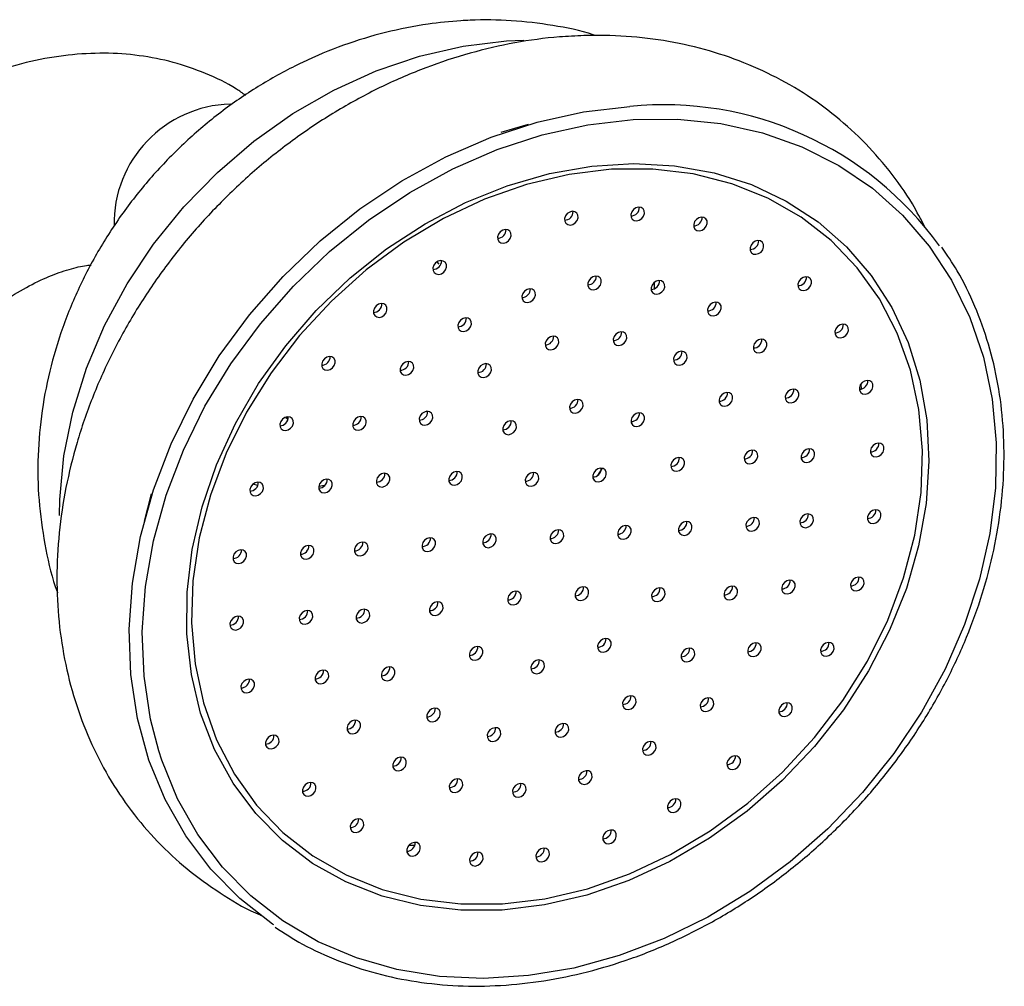
# Model space of a CAD drawing. Units: millimetres. Extents: x 5 to 995, y 5 to 995.
# Drawn here: x 203 to 216, y 301 to 314 of the extents above; entities that cross this region are included whole.
import ezdxf

# ---------------------------------------------------------------- set-up
doc = ezdxf.new("R2010")
doc.units = ezdxf.units.MM

msp = doc.modelspace()

# ---------------------------------------------------------------- linework, layer by layer
at = {"color": 8, "linetype": 'Continuous', "lineweight": 25}
for p, q in [((209.03, 313.905), (209.262, 313.914)), ((210.989, 310.692), (210.991, 310.612)), ((210.299, 308.229), (210.237, 308.133))]:
    msp.add_line(p, q, dxfattribs=at)
at = {"color": 7, "linetype": 'Continuous', "lineweight": 25}
for p, q in [((209.318, 312.792), (208.957, 312.686)), ((208.135, 310.94), (208.109, 310.969)), ((213.736, 309.346), (213.739, 309.283)), ((206.1, 308.904), (206.13, 308.882)), ((205.73, 308.002), (205.665, 308.017)), ((206.616, 307.999), (206.538, 307.985)), ((204.315, 307.89), (204.221, 307.526))]:
    msp.add_line(p, q, dxfattribs=at)
at = {"color": 8, "linetype": 'Continuous', "lineweight": 25, "flags": 128}
for points in [[(203.097, 307.601), (203.101, 307.814), (203.155, 308.393), (203.273, 308.976), (203.454, 309.556), (203.695, 310.125), (203.994, 310.677), (204.346, 311.203), (204.748, 311.699), (205.194, 312.157), (205.678, 312.572), (206.195, 312.938), (206.738, 313.251), (207.3, 313.507), (207.874, 313.703), (208.453, 313.836), (209.03, 313.905)], [(210.71, 312.86), (211.301, 312.865), (211.876, 312.806), (212.428, 312.683), (212.951, 312.497), (213.44, 312.251), (213.887, 311.947), (214.289, 311.589), (214.641, 311.18), (214.939, 310.727), (215.18, 310.232), (215.36, 309.703), (215.478, 309.146), (215.532, 308.565), (215.522, 307.969), (215.448, 307.364), (215.311, 306.756), (215.112, 306.153), (214.854, 305.562), (214.539, 304.988), (214.171, 304.439), (213.755, 303.921), (213.294, 303.44), (212.795, 303.001), (212.262, 302.609), (211.702, 302.269), (211.122, 301.984), (210.527, 301.757), (209.924, 301.592), (209.321, 301.491), (208.725, 301.453), (208.141, 301.48), (207.576, 301.571), (207.038, 301.726), (206.532, 301.942), (206.063, 302.218), (205.637, 302.549), (205.26, 302.933), (204.934, 303.365), (204.665, 303.84), (204.454, 304.352), (204.414, 304.476)]]:
    msp.add_lwpolyline(points, dxfattribs=at)
at = {"color": 7, "linetype": 'Continuous', "lineweight": 25, "flags": 128}
for points in [[(205.94, 302.166), (205.925, 302.176), (205.491, 302.514), (205.106, 302.905), (204.774, 303.346), (204.499, 303.83), (204.284, 304.353), (204.132, 304.908), (204.044, 305.49), (204.021, 306.091), (204.064, 306.705), (204.172, 307.324), (204.343, 307.943), (204.577, 308.553), (204.87, 309.148), (205.218, 309.722), (205.619, 310.267), (206.067, 310.777), (206.558, 311.247), (207.085, 311.672), (207.643, 312.046), (208.226, 312.366), (208.827, 312.627), (209.438, 312.827), (210.054, 312.963), (210.667, 313.034)], [(204.414, 304.476), (204.305, 304.896), (204.219, 305.466), (204.196, 306.055), (204.238, 306.657), (204.344, 307.264), (204.512, 307.87), (204.741, 308.468), (205.028, 309.052), (205.37, 309.614), (205.763, 310.148), (206.202, 310.648), (206.683, 311.109), (207.2, 311.525), (207.747, 311.892), (208.318, 312.205), (208.906, 312.461), (209.506, 312.657), (210.109, 312.79), (210.71, 312.86)], [(208.974, 302.362), (208.424, 302.359), (207.89, 302.421), (207.379, 302.547), (206.899, 302.735), (206.456, 302.982), (206.055, 303.286), (205.702, 303.643), (205.401, 304.047), (205.156, 304.494), (204.97, 304.978), (204.847, 305.492), (204.786, 306.03), (204.79, 306.585), (204.858, 307.149), (204.989, 307.715), (205.181, 308.276), (205.433, 308.825), (205.74, 309.354), (206.099, 309.856), (206.506, 310.326), (206.953, 310.756), (207.437, 311.141), (207.95, 311.476), (208.487, 311.757), (209.039, 311.98), (209.6, 312.142), (210.162, 312.242), (210.719, 312.277), (211.262, 312.247), (211.785, 312.153), (212.281, 311.996), (212.743, 311.778), (213.166, 311.502), (213.544, 311.171), (213.871, 310.79), (214.145, 310.364), (214.36, 309.898), (214.515, 309.398), (214.608, 308.871), (214.636, 308.324), (214.6, 307.763), (214.501, 307.197), (214.338, 306.632), (214.116, 306.077), (213.836, 305.537), (213.502, 305.02), (213.119, 304.534), (212.691, 304.084), (212.225, 303.675), (211.726, 303.315), (211.2, 303.006), (210.655, 302.754), (210.097, 302.561), (209.535, 302.43), (208.974, 302.362)], [(210.423, 312.199), (209.861, 312.131), (209.297, 311.998), (208.738, 311.801), (208.192, 311.544), (207.667, 311.23), (207.169, 310.863), (206.706, 310.449), (206.282, 309.992), (205.906, 309.498), (205.58, 308.976), (205.31, 308.431), (205.1, 307.871), (204.952, 307.303), (204.868, 306.736), (204.849, 306.177), (204.896, 305.633), (205.008, 305.112), (205.183, 304.621), (205.42, 304.167), (205.714, 303.755), (206.062, 303.391), (206.46, 303.081), (206.901, 302.828), (207.38, 302.636), (207.891, 302.507), (208.426, 302.443), (208.978, 302.445), (209.54, 302.513), (210.104, 302.646), (210.663, 302.843), (211.209, 303.1), (211.734, 303.414), (212.232, 303.781), (212.695, 304.195), (213.118, 304.653), (213.495, 305.146), (213.821, 305.668), (214.091, 306.213), (214.301, 306.773), (214.449, 307.341), (214.533, 307.908), (214.552, 308.467), (214.505, 309.011), (214.393, 309.532), (214.218, 310.023), (213.981, 310.477), (213.687, 310.889), (213.339, 311.253), (212.941, 311.563), (212.5, 311.816), (212.021, 312.008), (211.51, 312.137), (210.975, 312.201), (210.423, 312.199)], [(209.877, 311.459), (209.913, 311.468), (209.944, 311.49), (209.968, 311.52), (209.98, 311.556), (209.979, 311.59), (209.964, 311.618), (209.937, 311.636), (209.904, 311.641), (209.869, 311.632), (209.837, 311.61), (209.813, 311.58), (209.801, 311.544), (209.803, 311.51), (209.818, 311.482), (209.844, 311.464), (209.877, 311.459)], [(210.757, 311.515), (210.793, 311.524), (210.825, 311.545), (210.849, 311.576), (210.861, 311.611), (210.859, 311.646), (210.844, 311.674), (210.818, 311.692), (210.784, 311.697), (210.749, 311.688), (210.717, 311.666), (210.693, 311.635), (210.681, 311.6), (210.683, 311.565), (210.698, 311.537), (210.724, 311.519), (210.757, 311.515)], [(211.591, 311.383), (211.626, 311.392), (211.658, 311.413), (211.682, 311.444), (211.694, 311.48), (211.692, 311.514), (211.677, 311.542), (211.651, 311.56), (211.618, 311.565), (211.583, 311.556), (211.551, 311.534), (211.527, 311.504), (211.515, 311.468), (211.517, 311.434), (211.532, 311.406), (211.558, 311.388), (211.591, 311.383)], [(208.989, 311.219), (209.024, 311.228), (209.056, 311.249), (209.08, 311.28), (209.092, 311.315), (209.09, 311.35), (209.075, 311.378), (209.049, 311.396), (209.016, 311.401), (208.98, 311.392), (208.948, 311.37), (208.924, 311.339), (208.913, 311.304), (208.914, 311.27), (208.929, 311.241), (208.955, 311.223), (208.989, 311.219)], [(212.341, 311.07), (212.377, 311.079), (212.409, 311.1), (212.432, 311.131), (212.444, 311.166), (212.443, 311.201), (212.428, 311.229), (212.401, 311.247), (212.368, 311.252), (212.333, 311.243), (212.301, 311.221), (212.277, 311.19), (212.265, 311.155), (212.267, 311.121), (212.282, 311.092), (212.308, 311.074), (212.341, 311.07)], [(208.131, 310.804), (208.166, 310.813), (208.198, 310.835), (208.222, 310.866), (208.234, 310.901), (208.232, 310.935), (208.217, 310.964), (208.191, 310.981), (208.158, 310.986), (208.122, 310.977), (208.09, 310.956), (208.066, 310.925), (208.054, 310.889), (208.056, 310.855), (208.071, 310.827), (208.097, 310.809), (208.131, 310.804)], [(210.186, 310.6), (210.221, 310.609), (210.253, 310.63), (210.277, 310.661), (210.289, 310.696), (210.287, 310.731), (210.272, 310.759), (210.246, 310.777), (210.213, 310.782), (210.178, 310.773), (210.146, 310.751), (210.122, 310.72), (210.11, 310.685), (210.111, 310.651), (210.127, 310.622), (210.153, 310.604), (210.186, 310.6)], [(211.027, 310.539), (211.062, 310.548), (211.094, 310.57), (211.118, 310.6), (211.13, 310.636), (211.128, 310.67), (211.113, 310.698), (211.087, 310.716), (211.054, 310.721), (211.019, 310.712), (210.987, 310.69), (210.963, 310.66), (210.951, 310.624), (210.952, 310.59), (210.967, 310.562), (210.994, 310.544), (211.027, 310.539)], [(212.976, 310.589), (213.011, 310.598), (213.043, 310.619), (213.067, 310.65), (213.079, 310.685), (213.077, 310.72), (213.062, 310.748), (213.036, 310.766), (213.002, 310.771), (212.967, 310.762), (212.935, 310.74), (212.911, 310.709), (212.899, 310.674), (212.901, 310.64), (212.916, 310.611), (212.942, 310.594), (212.976, 310.589)], [(209.311, 310.431), (209.346, 310.44), (209.378, 310.461), (209.402, 310.492), (209.414, 310.528), (209.412, 310.562), (209.397, 310.59), (209.371, 310.608), (209.338, 310.613), (209.303, 310.604), (209.271, 310.582), (209.247, 310.551), (209.235, 310.516), (209.237, 310.482), (209.252, 310.453), (209.278, 310.436), (209.311, 310.431)], [(207.34, 310.233), (207.376, 310.242), (207.408, 310.264), (207.432, 310.295), (207.444, 310.33), (207.442, 310.364), (207.427, 310.393), (207.401, 310.411), (207.367, 310.415), (207.332, 310.406), (207.3, 310.385), (207.276, 310.354), (207.264, 310.319), (207.266, 310.284), (207.281, 310.256), (207.307, 310.238), (207.34, 310.233)], [(211.776, 310.253), (211.812, 310.262), (211.844, 310.284), (211.868, 310.314), (211.88, 310.35), (211.878, 310.384), (211.863, 310.412), (211.837, 310.43), (211.803, 310.435), (211.768, 310.426), (211.736, 310.404), (211.712, 310.374), (211.7, 310.338), (211.702, 310.304), (211.717, 310.276), (211.743, 310.258), (211.776, 310.253)], [(208.462, 310.044), (208.497, 310.053), (208.529, 310.075), (208.553, 310.105), (208.565, 310.141), (208.563, 310.175), (208.548, 310.203), (208.522, 310.221), (208.489, 310.226), (208.453, 310.217), (208.421, 310.195), (208.398, 310.165), (208.386, 310.129), (208.387, 310.095), (208.402, 310.067), (208.428, 310.049), (208.462, 310.044)], [(210.523, 309.86), (210.559, 309.869), (210.591, 309.89), (210.614, 309.921), (210.626, 309.956), (210.625, 309.991), (210.61, 310.019), (210.583, 310.037), (210.55, 310.042), (210.515, 310.033), (210.483, 310.011), (210.459, 309.98), (210.447, 309.945), (210.449, 309.911), (210.464, 309.882), (210.49, 309.864), (210.523, 309.86)], [(213.466, 309.961), (213.501, 309.97), (213.533, 309.992), (213.557, 310.023), (213.569, 310.058), (213.567, 310.092), (213.552, 310.121), (213.526, 310.138), (213.493, 310.143), (213.458, 310.134), (213.426, 310.113), (213.402, 310.082), (213.39, 310.047), (213.392, 310.012), (213.407, 309.984), (213.433, 309.966), (213.466, 309.961)], [(209.621, 309.803), (209.656, 309.812), (209.688, 309.833), (209.712, 309.864), (209.724, 309.899), (209.722, 309.934), (209.707, 309.962), (209.681, 309.98), (209.648, 309.985), (209.613, 309.976), (209.581, 309.954), (209.557, 309.923), (209.545, 309.888), (209.547, 309.854), (209.562, 309.825), (209.588, 309.808), (209.621, 309.803)], [(212.384, 309.761), (212.419, 309.77), (212.451, 309.792), (212.475, 309.822), (212.487, 309.858), (212.485, 309.892), (212.47, 309.92), (212.444, 309.938), (212.411, 309.943), (212.375, 309.934), (212.343, 309.912), (212.32, 309.882), (212.308, 309.846), (212.309, 309.812), (212.324, 309.784), (212.35, 309.766), (212.384, 309.761)], [(211.325, 309.6), (211.36, 309.609), (211.392, 309.63), (211.416, 309.661), (211.428, 309.696), (211.426, 309.731), (211.411, 309.759), (211.385, 309.777), (211.352, 309.782), (211.316, 309.773), (211.284, 309.751), (211.261, 309.72), (211.249, 309.685), (211.25, 309.651), (211.265, 309.622), (211.291, 309.604), (211.325, 309.6)], [(206.653, 309.531), (206.688, 309.54), (206.72, 309.562), (206.744, 309.593), (206.756, 309.628), (206.754, 309.662), (206.739, 309.691), (206.713, 309.709), (206.68, 309.713), (206.645, 309.704), (206.613, 309.683), (206.589, 309.652), (206.577, 309.617), (206.579, 309.582), (206.594, 309.554), (206.62, 309.536), (206.653, 309.531)], [(207.696, 309.465), (207.731, 309.474), (207.763, 309.496), (207.787, 309.527), (207.799, 309.562), (207.797, 309.596), (207.782, 309.625), (207.756, 309.643), (207.723, 309.647), (207.688, 309.638), (207.656, 309.617), (207.632, 309.586), (207.62, 309.551), (207.621, 309.516), (207.636, 309.488), (207.663, 309.47), (207.696, 309.465)], [(208.727, 309.436), (208.762, 309.445), (208.794, 309.466), (208.818, 309.497), (208.83, 309.532), (208.828, 309.567), (208.813, 309.595), (208.787, 309.613), (208.754, 309.618), (208.718, 309.609), (208.686, 309.587), (208.662, 309.556), (208.65, 309.521), (208.652, 309.487), (208.667, 309.458), (208.693, 309.44), (208.727, 309.436)], [(213.791, 309.214), (213.827, 309.223), (213.859, 309.245), (213.883, 309.276), (213.895, 309.311), (213.893, 309.345), (213.878, 309.374), (213.852, 309.391), (213.818, 309.396), (213.783, 309.387), (213.751, 309.366), (213.727, 309.335), (213.715, 309.3), (213.717, 309.265), (213.732, 309.237), (213.758, 309.219), (213.791, 309.214)], [(211.929, 309.054), (211.964, 309.063), (211.996, 309.084), (212.02, 309.115), (212.032, 309.15), (212.03, 309.185), (212.015, 309.213), (211.989, 309.231), (211.956, 309.236), (211.92, 309.227), (211.888, 309.205), (211.864, 309.174), (211.852, 309.139), (211.854, 309.105), (211.869, 309.076), (211.895, 309.059), (211.929, 309.054)], [(212.807, 309.096), (212.842, 309.106), (212.874, 309.127), (212.898, 309.158), (212.91, 309.193), (212.909, 309.228), (212.894, 309.256), (212.867, 309.274), (212.834, 309.279), (212.799, 309.269), (212.767, 309.248), (212.743, 309.217), (212.731, 309.182), (212.733, 309.147), (212.748, 309.119), (212.774, 309.101), (212.807, 309.096)], [(209.943, 308.961), (209.978, 308.97), (210.01, 308.992), (210.034, 309.022), (210.046, 309.058), (210.045, 309.092), (210.03, 309.12), (210.003, 309.138), (209.97, 309.143), (209.935, 309.134), (209.903, 309.112), (209.879, 309.082), (209.867, 309.046), (209.869, 309.012), (209.884, 308.984), (209.91, 308.966), (209.943, 308.961)], [(207.948, 308.803), (207.983, 308.812), (208.015, 308.833), (208.039, 308.864), (208.051, 308.899), (208.049, 308.934), (208.034, 308.962), (208.008, 308.98), (207.975, 308.985), (207.94, 308.976), (207.908, 308.954), (207.884, 308.923), (207.872, 308.888), (207.874, 308.854), (207.889, 308.825), (207.915, 308.807), (207.948, 308.803)], [(206.098, 308.729), (206.133, 308.738), (206.165, 308.76), (206.189, 308.79), (206.201, 308.826), (206.199, 308.86), (206.184, 308.888), (206.158, 308.906), (206.125, 308.911), (206.09, 308.902), (206.058, 308.88), (206.034, 308.85), (206.022, 308.814), (206.024, 308.78), (206.039, 308.752), (206.065, 308.734), (206.098, 308.729)], [(207.066, 308.734), (207.101, 308.743), (207.133, 308.765), (207.157, 308.796), (207.169, 308.831), (207.167, 308.865), (207.152, 308.894), (207.126, 308.912), (207.093, 308.916), (207.057, 308.907), (207.025, 308.886), (207.002, 308.855), (206.99, 308.82), (206.991, 308.785), (207.006, 308.757), (207.032, 308.739), (207.066, 308.734)], [(209.058, 308.675), (209.093, 308.685), (209.125, 308.706), (209.149, 308.737), (209.161, 308.772), (209.159, 308.807), (209.144, 308.835), (209.118, 308.853), (209.085, 308.858), (209.049, 308.848), (209.017, 308.827), (208.994, 308.796), (208.982, 308.761), (208.983, 308.726), (208.998, 308.698), (209.024, 308.68), (209.058, 308.675)], [(210.76, 308.783), (210.795, 308.792), (210.827, 308.813), (210.851, 308.844), (210.863, 308.88), (210.861, 308.914), (210.846, 308.942), (210.82, 308.96), (210.787, 308.965), (210.752, 308.956), (210.72, 308.934), (210.696, 308.903), (210.684, 308.868), (210.685, 308.834), (210.701, 308.805), (210.727, 308.788), (210.76, 308.783)], [(212.262, 308.288), (212.297, 308.297), (212.329, 308.319), (212.353, 308.349), (212.365, 308.385), (212.364, 308.419), (212.348, 308.447), (212.322, 308.465), (212.289, 308.47), (212.254, 308.461), (212.222, 308.439), (212.198, 308.409), (212.186, 308.373), (212.188, 308.339), (212.203, 308.311), (212.229, 308.293), (212.262, 308.288)], [(213.018, 308.305), (213.053, 308.314), (213.085, 308.336), (213.109, 308.366), (213.121, 308.402), (213.119, 308.436), (213.104, 308.464), (213.078, 308.482), (213.045, 308.487), (213.01, 308.478), (212.978, 308.456), (212.954, 308.426), (212.942, 308.39), (212.943, 308.356), (212.959, 308.328), (212.985, 308.31), (213.018, 308.305)], [(213.937, 308.381), (213.973, 308.39), (214.005, 308.411), (214.029, 308.442), (214.04, 308.477), (214.039, 308.512), (214.024, 308.54), (213.998, 308.558), (213.964, 308.563), (213.929, 308.554), (213.897, 308.532), (213.873, 308.501), (213.861, 308.466), (213.863, 308.432), (213.878, 308.403), (213.904, 308.385), (213.937, 308.381)], [(211.289, 308.189), (211.325, 308.198), (211.356, 308.22), (211.38, 308.25), (211.392, 308.286), (211.391, 308.32), (211.376, 308.348), (211.349, 308.366), (211.316, 308.371), (211.281, 308.362), (211.249, 308.34), (211.225, 308.31), (211.213, 308.274), (211.215, 308.24), (211.23, 308.212), (211.256, 308.194), (211.289, 308.189)], [(210.252, 308.048), (210.287, 308.057), (210.319, 308.078), (210.343, 308.109), (210.355, 308.144), (210.353, 308.179), (210.338, 308.207), (210.312, 308.225), (210.279, 308.23), (210.243, 308.221), (210.211, 308.199), (210.188, 308.168), (210.176, 308.133), (210.177, 308.099), (210.192, 308.07), (210.218, 308.053), (210.252, 308.048)], [(206.614, 307.901), (206.65, 307.91), (206.682, 307.932), (206.705, 307.962), (206.717, 307.998), (206.716, 308.032), (206.701, 308.06), (206.674, 308.078), (206.641, 308.083), (206.606, 308.074), (206.574, 308.052), (206.55, 308.022), (206.538, 307.986), (206.54, 307.952), (206.555, 307.924), (206.581, 307.906), (206.614, 307.901)], [(207.379, 307.98), (207.415, 307.989), (207.447, 308.011), (207.47, 308.041), (207.482, 308.077), (207.481, 308.111), (207.466, 308.139), (207.44, 308.157), (207.406, 308.162), (207.371, 308.153), (207.339, 308.131), (207.315, 308.101), (207.303, 308.065), (207.305, 308.031), (207.32, 308.003), (207.346, 307.985), (207.379, 307.98)], [(208.341, 308.003), (208.376, 308.012), (208.408, 308.034), (208.432, 308.064), (208.444, 308.1), (208.442, 308.134), (208.427, 308.162), (208.401, 308.18), (208.368, 308.185), (208.333, 308.176), (208.301, 308.154), (208.277, 308.124), (208.265, 308.088), (208.266, 308.054), (208.281, 308.026), (208.308, 308.008), (208.341, 308.003)], [(209.356, 307.991), (209.391, 308), (209.423, 308.022), (209.447, 308.053), (209.459, 308.088), (209.457, 308.122), (209.442, 308.151), (209.416, 308.169), (209.383, 308.173), (209.347, 308.164), (209.315, 308.143), (209.292, 308.112), (209.28, 308.077), (209.281, 308.042), (209.296, 308.014), (209.323, 307.996), (209.356, 307.991)], [(205.7, 307.861), (205.735, 307.87), (205.767, 307.892), (205.791, 307.922), (205.803, 307.958), (205.801, 307.992), (205.786, 308.02), (205.76, 308.038), (205.727, 308.043), (205.692, 308.034), (205.66, 308.012), (205.636, 307.982), (205.624, 307.946), (205.626, 307.912), (205.641, 307.884), (205.667, 307.866), (205.7, 307.861)], [(213.898, 307.497), (213.933, 307.506), (213.965, 307.527), (213.989, 307.558), (214.001, 307.593), (213.999, 307.628), (213.984, 307.656), (213.958, 307.674), (213.925, 307.679), (213.889, 307.67), (213.857, 307.648), (213.834, 307.617), (213.822, 307.582), (213.823, 307.548), (213.838, 307.519), (213.864, 307.501), (213.898, 307.497)], [(212.285, 307.395), (212.32, 307.404), (212.352, 307.426), (212.376, 307.456), (212.388, 307.492), (212.386, 307.526), (212.371, 307.554), (212.345, 307.572), (212.312, 307.577), (212.277, 307.568), (212.245, 307.546), (212.221, 307.516), (212.209, 307.48), (212.211, 307.446), (212.226, 307.418), (212.252, 307.4), (212.285, 307.395)], [(213.002, 307.44), (213.037, 307.449), (213.069, 307.471), (213.093, 307.502), (213.105, 307.537), (213.103, 307.571), (213.088, 307.6), (213.062, 307.617), (213.029, 307.622), (212.993, 307.613), (212.961, 307.592), (212.938, 307.561), (212.926, 307.526), (212.927, 307.491), (212.942, 307.463), (212.968, 307.445), (213.002, 307.44)], [(209.687, 307.231), (209.722, 307.24), (209.754, 307.262), (209.778, 307.292), (209.79, 307.328), (209.788, 307.362), (209.773, 307.39), (209.747, 307.408), (209.714, 307.413), (209.679, 307.404), (209.647, 307.382), (209.623, 307.352), (209.611, 307.316), (209.612, 307.282), (209.628, 307.254), (209.654, 307.236), (209.687, 307.231)], [(210.583, 307.288), (210.618, 307.297), (210.65, 307.318), (210.674, 307.349), (210.686, 307.384), (210.684, 307.419), (210.669, 307.447), (210.643, 307.465), (210.61, 307.47), (210.574, 307.461), (210.542, 307.439), (210.519, 307.408), (210.507, 307.373), (210.508, 307.339), (210.523, 307.31), (210.55, 307.292), (210.583, 307.288)], [(211.389, 307.338), (211.424, 307.347), (211.456, 307.369), (211.48, 307.4), (211.492, 307.435), (211.491, 307.469), (211.475, 307.498), (211.449, 307.516), (211.416, 307.52), (211.381, 307.511), (211.349, 307.49), (211.325, 307.459), (211.313, 307.424), (211.315, 307.389), (211.33, 307.361), (211.356, 307.343), (211.389, 307.338)], [(207.985, 307.124), (208.02, 307.133), (208.052, 307.154), (208.076, 307.185), (208.088, 307.22), (208.086, 307.255), (208.071, 307.283), (208.045, 307.301), (208.012, 307.306), (207.976, 307.297), (207.944, 307.275), (207.921, 307.244), (207.909, 307.209), (207.91, 307.175), (207.925, 307.146), (207.951, 307.128), (207.985, 307.124)], [(208.791, 307.174), (208.826, 307.184), (208.858, 307.205), (208.882, 307.236), (208.894, 307.271), (208.892, 307.306), (208.877, 307.334), (208.851, 307.352), (208.818, 307.357), (208.783, 307.347), (208.751, 307.326), (208.727, 307.295), (208.715, 307.26), (208.717, 307.225), (208.732, 307.197), (208.758, 307.179), (208.791, 307.174)], [(205.476, 306.965), (205.512, 306.974), (205.544, 306.996), (205.567, 307.027), (205.579, 307.062), (205.578, 307.096), (205.563, 307.125), (205.536, 307.143), (205.503, 307.147), (205.468, 307.138), (205.436, 307.117), (205.412, 307.086), (205.4, 307.051), (205.402, 307.016), (205.417, 306.988), (205.443, 306.97), (205.476, 306.965)], [(206.372, 307.022), (206.407, 307.031), (206.439, 307.053), (206.463, 307.083), (206.475, 307.119), (206.474, 307.153), (206.458, 307.181), (206.432, 307.199), (206.399, 307.204), (206.364, 307.195), (206.332, 307.173), (206.308, 307.143), (206.296, 307.107), (206.298, 307.073), (206.313, 307.045), (206.339, 307.027), (206.372, 307.022)], [(207.089, 307.067), (207.124, 307.076), (207.156, 307.098), (207.18, 307.129), (207.192, 307.164), (207.19, 307.198), (207.175, 307.227), (207.149, 307.244), (207.116, 307.249), (207.08, 307.24), (207.048, 307.219), (207.025, 307.188), (207.013, 307.153), (207.014, 307.118), (207.029, 307.09), (207.056, 307.072), (207.089, 307.067)], [(213.674, 306.601), (213.709, 306.61), (213.741, 306.632), (213.765, 306.663), (213.777, 306.698), (213.775, 306.732), (213.76, 306.761), (213.734, 306.778), (213.701, 306.783), (213.665, 306.774), (213.634, 306.753), (213.61, 306.722), (213.598, 306.687), (213.599, 306.652), (213.614, 306.624), (213.641, 306.606), (213.674, 306.601)], [(210.018, 306.471), (210.053, 306.48), (210.085, 306.501), (210.109, 306.532), (210.121, 306.567), (210.119, 306.602), (210.104, 306.63), (210.078, 306.648), (210.045, 306.653), (210.01, 306.644), (209.978, 306.622), (209.954, 306.591), (209.942, 306.556), (209.944, 306.522), (209.959, 306.493), (209.985, 306.476), (210.018, 306.471)], [(211.033, 306.459), (211.068, 306.468), (211.1, 306.49), (211.124, 306.52), (211.136, 306.556), (211.134, 306.59), (211.119, 306.618), (211.093, 306.636), (211.06, 306.641), (211.025, 306.632), (210.993, 306.61), (210.969, 306.58), (210.957, 306.544), (210.959, 306.51), (210.974, 306.482), (211, 306.464), (211.033, 306.459)], [(211.995, 306.482), (212.03, 306.491), (212.062, 306.513), (212.086, 306.543), (212.098, 306.579), (212.096, 306.613), (212.081, 306.641), (212.055, 306.659), (212.022, 306.664), (211.986, 306.655), (211.954, 306.633), (211.93, 306.603), (211.918, 306.567), (211.92, 306.533), (211.935, 306.505), (211.961, 306.487), (211.995, 306.482)], [(212.76, 306.561), (212.795, 306.57), (212.827, 306.592), (212.851, 306.623), (212.863, 306.658), (212.861, 306.692), (212.846, 306.721), (212.82, 306.738), (212.787, 306.743), (212.751, 306.734), (212.719, 306.713), (212.696, 306.682), (212.684, 306.646), (212.685, 306.612), (212.7, 306.584), (212.726, 306.566), (212.76, 306.561)], [(209.122, 306.414), (209.157, 306.423), (209.189, 306.445), (209.213, 306.476), (209.225, 306.511), (209.224, 306.545), (209.209, 306.574), (209.182, 306.592), (209.149, 306.596), (209.114, 306.587), (209.082, 306.566), (209.058, 306.535), (209.046, 306.5), (209.048, 306.465), (209.063, 306.437), (209.089, 306.419), (209.122, 306.414)], [(208.085, 306.273), (208.12, 306.282), (208.152, 306.304), (208.176, 306.334), (208.188, 306.37), (208.186, 306.404), (208.171, 306.432), (208.145, 306.45), (208.112, 306.455), (208.076, 306.446), (208.044, 306.425), (208.021, 306.394), (208.009, 306.358), (208.01, 306.324), (208.025, 306.296), (208.051, 306.278), (208.085, 306.273)], [(205.436, 306.081), (205.472, 306.091), (205.504, 306.112), (205.528, 306.143), (205.54, 306.178), (205.538, 306.213), (205.523, 306.241), (205.497, 306.259), (205.463, 306.264), (205.428, 306.254), (205.396, 306.233), (205.372, 306.202), (205.36, 306.167), (205.362, 306.132), (205.377, 306.104), (205.403, 306.086), (205.436, 306.081)], [(206.356, 306.157), (206.391, 306.166), (206.423, 306.188), (206.447, 306.219), (206.459, 306.254), (206.457, 306.288), (206.442, 306.317), (206.416, 306.334), (206.383, 306.339), (206.348, 306.33), (206.316, 306.309), (206.292, 306.278), (206.28, 306.243), (206.281, 306.208), (206.296, 306.18), (206.323, 306.162), (206.356, 306.157)], [(207.112, 306.174), (207.147, 306.183), (207.179, 306.205), (207.203, 306.235), (207.215, 306.271), (207.213, 306.305), (207.198, 306.333), (207.172, 306.351), (207.139, 306.356), (207.103, 306.347), (207.071, 306.325), (207.048, 306.295), (207.036, 306.259), (207.037, 306.225), (207.052, 306.197), (207.078, 306.179), (207.112, 306.174)], [(210.316, 305.787), (210.351, 305.796), (210.383, 305.817), (210.407, 305.848), (210.419, 305.883), (210.418, 305.918), (210.402, 305.946), (210.376, 305.964), (210.343, 305.969), (210.308, 305.96), (210.276, 305.938), (210.252, 305.907), (210.24, 305.872), (210.242, 305.838), (210.257, 305.809), (210.283, 305.791), (210.316, 305.787)], [(208.614, 305.679), (208.649, 305.688), (208.681, 305.71), (208.705, 305.741), (208.717, 305.776), (208.715, 305.81), (208.7, 305.839), (208.674, 305.857), (208.641, 305.861), (208.606, 305.852), (208.574, 305.831), (208.55, 305.8), (208.538, 305.765), (208.539, 305.73), (208.554, 305.702), (208.581, 305.684), (208.614, 305.679)], [(211.426, 305.659), (211.461, 305.668), (211.493, 305.69), (211.517, 305.721), (211.529, 305.756), (211.527, 305.79), (211.512, 305.819), (211.486, 305.837), (211.453, 305.841), (211.417, 305.832), (211.385, 305.811), (211.362, 305.78), (211.35, 305.745), (211.351, 305.71), (211.366, 305.682), (211.393, 305.664), (211.426, 305.659)], [(212.308, 305.728), (212.343, 305.737), (212.375, 305.758), (212.399, 305.789), (212.411, 305.824), (212.41, 305.859), (212.394, 305.887), (212.368, 305.905), (212.335, 305.91), (212.3, 305.901), (212.268, 305.879), (212.244, 305.848), (212.232, 305.813), (212.234, 305.779), (212.249, 305.75), (212.275, 305.733), (212.308, 305.728)], [(213.276, 305.733), (213.311, 305.742), (213.343, 305.764), (213.367, 305.795), (213.379, 305.83), (213.377, 305.864), (213.362, 305.893), (213.336, 305.91), (213.303, 305.915), (213.267, 305.906), (213.235, 305.885), (213.212, 305.854), (213.2, 305.819), (213.201, 305.784), (213.216, 305.756), (213.243, 305.738), (213.276, 305.733)], [(207.445, 305.408), (207.481, 305.417), (207.513, 305.439), (207.536, 305.47), (207.548, 305.505), (207.547, 305.539), (207.532, 305.568), (207.505, 305.586), (207.472, 305.59), (207.437, 305.581), (207.405, 305.56), (207.381, 305.529), (207.369, 305.494), (207.371, 305.459), (207.386, 305.431), (207.412, 305.413), (207.445, 305.408)], [(209.431, 305.501), (209.466, 305.51), (209.498, 305.532), (209.522, 305.563), (209.534, 305.598), (209.532, 305.632), (209.517, 305.661), (209.491, 305.678), (209.458, 305.683), (209.422, 305.674), (209.39, 305.653), (209.367, 305.622), (209.355, 305.587), (209.356, 305.552), (209.371, 305.524), (209.397, 305.506), (209.431, 305.501)], [(206.567, 305.366), (206.602, 305.375), (206.634, 305.396), (206.658, 305.427), (206.67, 305.462), (206.668, 305.497), (206.653, 305.525), (206.627, 305.543), (206.594, 305.548), (206.558, 305.539), (206.526, 305.517), (206.503, 305.486), (206.491, 305.451), (206.492, 305.417), (206.507, 305.388), (206.533, 305.37), (206.567, 305.366)], [(205.582, 305.248), (205.618, 305.257), (205.65, 305.279), (205.674, 305.309), (205.685, 305.345), (205.684, 305.379), (205.669, 305.407), (205.643, 305.425), (205.609, 305.43), (205.574, 305.421), (205.542, 305.399), (205.518, 305.369), (205.506, 305.333), (205.508, 305.299), (205.523, 305.271), (205.549, 305.253), (205.582, 305.248)], [(210.647, 305.026), (210.683, 305.035), (210.715, 305.057), (210.738, 305.088), (210.75, 305.123), (210.749, 305.157), (210.734, 305.186), (210.707, 305.204), (210.674, 305.208), (210.639, 305.199), (210.607, 305.178), (210.583, 305.147), (210.571, 305.112), (210.573, 305.077), (210.588, 305.049), (210.614, 305.031), (210.647, 305.026)], [(211.678, 304.997), (211.713, 305.006), (211.745, 305.027), (211.769, 305.058), (211.781, 305.094), (211.779, 305.128), (211.764, 305.156), (211.738, 305.174), (211.705, 305.179), (211.67, 305.17), (211.638, 305.148), (211.614, 305.117), (211.602, 305.082), (211.604, 305.048), (211.619, 305.019), (211.645, 305.002), (211.678, 304.997)], [(212.721, 304.931), (212.756, 304.94), (212.788, 304.961), (212.812, 304.992), (212.824, 305.027), (212.822, 305.062), (212.807, 305.09), (212.781, 305.108), (212.748, 305.113), (212.713, 305.104), (212.681, 305.082), (212.657, 305.051), (212.645, 305.016), (212.646, 304.982), (212.661, 304.953), (212.688, 304.935), (212.721, 304.931)], [(208.049, 304.862), (208.084, 304.872), (208.116, 304.893), (208.14, 304.924), (208.152, 304.959), (208.151, 304.994), (208.136, 305.022), (208.109, 305.04), (208.076, 305.045), (208.041, 305.035), (208.009, 305.014), (207.985, 304.983), (207.973, 304.948), (207.975, 304.913), (207.99, 304.885), (208.016, 304.867), (208.049, 304.862)], [(206.99, 304.701), (207.025, 304.71), (207.057, 304.732), (207.081, 304.763), (207.093, 304.798), (207.092, 304.832), (207.077, 304.861), (207.05, 304.878), (207.017, 304.883), (206.982, 304.874), (206.95, 304.853), (206.926, 304.822), (206.914, 304.786), (206.916, 304.752), (206.931, 304.724), (206.957, 304.706), (206.99, 304.701)], [(209.753, 304.659), (209.788, 304.668), (209.82, 304.69), (209.844, 304.721), (209.856, 304.756), (209.854, 304.79), (209.839, 304.819), (209.813, 304.837), (209.78, 304.841), (209.745, 304.832), (209.713, 304.811), (209.689, 304.78), (209.677, 304.745), (209.678, 304.71), (209.693, 304.682), (209.72, 304.664), (209.753, 304.659)], [(205.908, 304.501), (205.943, 304.51), (205.975, 304.532), (205.999, 304.562), (206.011, 304.598), (206.009, 304.632), (205.994, 304.66), (205.968, 304.678), (205.935, 304.683), (205.899, 304.674), (205.867, 304.652), (205.844, 304.622), (205.832, 304.586), (205.833, 304.552), (205.848, 304.524), (205.875, 304.506), (205.908, 304.501)], [(208.851, 304.602), (208.886, 304.611), (208.918, 304.633), (208.942, 304.664), (208.954, 304.699), (208.952, 304.733), (208.937, 304.762), (208.911, 304.78), (208.878, 304.784), (208.842, 304.775), (208.81, 304.754), (208.786, 304.723), (208.774, 304.688), (208.776, 304.653), (208.791, 304.625), (208.817, 304.607), (208.851, 304.602)], [(210.912, 304.418), (210.947, 304.427), (210.979, 304.449), (211.003, 304.48), (211.015, 304.515), (211.014, 304.549), (210.999, 304.578), (210.972, 304.595), (210.939, 304.6), (210.904, 304.591), (210.872, 304.57), (210.848, 304.539), (210.836, 304.504), (210.838, 304.469), (210.853, 304.441), (210.879, 304.423), (210.912, 304.418)], [(212.033, 304.229), (212.069, 304.238), (212.101, 304.259), (212.124, 304.29), (212.136, 304.325), (212.135, 304.36), (212.12, 304.388), (212.094, 304.406), (212.06, 304.411), (212.025, 304.402), (211.993, 304.38), (211.969, 304.349), (211.957, 304.314), (211.959, 304.28), (211.974, 304.251), (212, 304.233), (212.033, 304.229)], [(207.597, 304.209), (207.633, 304.218), (207.665, 304.24), (207.688, 304.27), (207.7, 304.306), (207.699, 304.34), (207.684, 304.368), (207.658, 304.386), (207.624, 304.391), (207.589, 304.382), (207.557, 304.36), (207.533, 304.33), (207.521, 304.294), (207.523, 304.26), (207.538, 304.232), (207.564, 304.214), (207.597, 304.209)], [(210.063, 304.031), (210.098, 304.04), (210.13, 304.062), (210.154, 304.093), (210.166, 304.128), (210.164, 304.162), (210.149, 304.191), (210.123, 304.209), (210.09, 304.213), (210.055, 304.204), (210.023, 304.183), (209.999, 304.152), (209.987, 304.117), (209.988, 304.082), (210.003, 304.054), (210.03, 304.036), (210.063, 304.031)], [(206.398, 303.873), (206.434, 303.882), (206.466, 303.904), (206.489, 303.935), (206.501, 303.97), (206.5, 304.004), (206.485, 304.033), (206.459, 304.051), (206.425, 304.055), (206.39, 304.046), (206.358, 304.025), (206.334, 303.994), (206.322, 303.959), (206.324, 303.924), (206.339, 303.896), (206.365, 303.878), (206.398, 303.873)], [(208.347, 303.923), (208.382, 303.932), (208.414, 303.954), (208.438, 303.984), (208.45, 304.02), (208.448, 304.054), (208.433, 304.082), (208.407, 304.1), (208.374, 304.105), (208.339, 304.096), (208.307, 304.074), (208.283, 304.044), (208.271, 304.008), (208.273, 303.974), (208.288, 303.946), (208.314, 303.928), (208.347, 303.923)], [(209.188, 303.862), (209.223, 303.871), (209.255, 303.893), (209.279, 303.924), (209.291, 303.959), (209.289, 303.993), (209.274, 304.022), (209.248, 304.04), (209.215, 304.044), (209.18, 304.035), (209.148, 304.014), (209.124, 303.983), (209.112, 303.948), (209.113, 303.913), (209.129, 303.885), (209.155, 303.867), (209.188, 303.862)], [(211.243, 303.658), (211.279, 303.667), (211.311, 303.689), (211.334, 303.719), (211.346, 303.755), (211.345, 303.789), (211.33, 303.817), (211.304, 303.835), (211.27, 303.84), (211.235, 303.831), (211.203, 303.809), (211.179, 303.779), (211.167, 303.743), (211.169, 303.709), (211.184, 303.681), (211.21, 303.663), (211.243, 303.658)], [(207.033, 303.392), (207.068, 303.401), (207.1, 303.423), (207.124, 303.454), (207.136, 303.489), (207.134, 303.523), (207.119, 303.552), (207.093, 303.57), (207.06, 303.574), (207.024, 303.565), (206.992, 303.544), (206.968, 303.513), (206.956, 303.478), (206.958, 303.443), (206.973, 303.415), (206.999, 303.397), (207.033, 303.392)], [(210.385, 303.243), (210.421, 303.252), (210.453, 303.274), (210.476, 303.305), (210.488, 303.34), (210.487, 303.374), (210.472, 303.403), (210.445, 303.421), (210.412, 303.425), (210.377, 303.416), (210.345, 303.395), (210.321, 303.364), (210.309, 303.329), (210.311, 303.294), (210.326, 303.266), (210.352, 303.248), (210.385, 303.243)], [(207.783, 303.079), (207.818, 303.088), (207.85, 303.11), (207.874, 303.141), (207.886, 303.176), (207.884, 303.21), (207.869, 303.239), (207.843, 303.257), (207.81, 303.261), (207.775, 303.252), (207.743, 303.231), (207.719, 303.2), (207.707, 303.165), (207.708, 303.13), (207.723, 303.102), (207.75, 303.084), (207.783, 303.079)], [(208.616, 302.947), (208.652, 302.957), (208.684, 302.978), (208.707, 303.009), (208.719, 303.044), (208.718, 303.079), (208.703, 303.107), (208.677, 303.125), (208.643, 303.13), (208.608, 303.12), (208.576, 303.099), (208.552, 303.068), (208.54, 303.033), (208.542, 302.998), (208.557, 302.97), (208.583, 302.952), (208.616, 302.947)], [(209.497, 303.003), (209.532, 303.012), (209.564, 303.034), (209.588, 303.064), (209.6, 303.1), (209.598, 303.134), (209.583, 303.162), (209.557, 303.18), (209.524, 303.185), (209.488, 303.176), (209.456, 303.154), (209.433, 303.124), (209.421, 303.088), (209.422, 303.054), (209.437, 303.026), (209.463, 303.008), (209.497, 303.003)]]:
    msp.add_lwpolyline(points, dxfattribs=at)
at = {"color": 8, "linetype": 'Continuous', "lineweight": 25}
msp.add_arc((205.41, 311.476), 1.59, 91.6012, 181.1136, dxfattribs=at)
at = {"color": 7, "linetype": 'Continuous', "lineweight": 25}
for centre, radius, start, end in [((211.119, 308.547), 4.509, 35.7903, 95.7482), ((209.802, 311.636), 0.112, 269.3663, 2.5029), ((210.682, 311.692), 0.112, 269.3663, 2.5029), ((211.515, 311.56), 0.112, 269.3663, 2.5029), ((208.913, 311.396), 0.112, 269.3663, 2.5029), ((212.266, 311.247), 0.112, 269.3663, 2.5029), ((208.055, 310.981), 0.112, 269.3663, 2.5029), ((210.11, 310.777), 0.112, 269.3663, 2.5029), ((210.951, 310.716), 0.112, 269.3663, 2.5029), ((212.9, 310.766), 0.112, 269.3663, 2.5029), ((209.235, 310.608), 0.112, 269.3663, 2.5029), ((207.265, 310.411), 0.112, 269.3663, 2.5029), ((211.701, 310.43), 0.112, 269.3663, 2.5029), ((208.386, 310.221), 0.112, 269.3663, 2.5029), ((210.448, 310.037), 0.112, 269.3663, 2.5029), ((213.39, 310.138), 0.112, 269.3663, 2.5029), ((209.545, 309.98), 0.112, 269.3663, 2.5029), ((212.308, 309.938), 0.112, 269.3663, 2.5029), ((211.249, 309.777), 0.112, 269.3663, 2.5029), ((206.577, 309.709), 0.112, 269.3538, 2.7592), ((207.62, 309.642), 0.112, 269.3663, 2.5029), ((208.651, 309.613), 0.112, 269.3663, 2.5029), ((213.716, 309.391), 0.112, 269.3663, 2.5029), ((211.853, 309.231), 0.112, 269.3663, 2.5029), ((212.732, 309.274), 0.112, 269.3663, 2.5029), ((209.868, 309.138), 0.112, 269.3663, 2.5029), ((207.872, 308.98), 0.112, 269.3663, 2.5029), ((206.022, 308.906), 0.112, 269.3663, 2.5029), ((206.99, 308.912), 0.112, 269.3663, 2.5029), ((208.982, 308.853), 0.112, 269.3663, 2.5029), ((210.684, 308.96), 0.112, 269.3663, 2.5029), ((212.186, 308.465), 0.112, 269.3663, 2.5029), ((212.942, 308.482), 0.112, 269.3663, 2.5029), ((213.862, 308.558), 0.112, 269.3663, 2.5029), ((211.214, 308.366), 0.112, 269.3663, 2.5029), ((210.176, 308.225), 0.112, 269.3663, 2.5029), ((206.539, 308.078), 0.112, 269.3663, 2.5029), ((207.304, 308.157), 0.112, 269.3663, 2.5029), ((208.265, 308.18), 0.112, 269.3663, 2.5029), ((209.28, 308.169), 0.112, 269.3663, 2.5029), ((205.624, 308.038), 0.112, 269.3663, 2.5029), ((213.822, 307.674), 0.112, 269.3663, 2.5029), ((212.209, 307.572), 0.112, 269.3663, 2.5029), ((212.926, 307.617), 0.112, 269.3663, 2.5029), ((209.611, 307.408), 0.112, 269.3663, 2.5029), ((210.507, 307.465), 0.112, 269.3663, 2.5029), ((211.313, 307.516), 0.112, 269.3663, 2.5029), ((207.909, 307.301), 0.112, 269.3663, 2.5029), ((208.715, 307.352), 0.112, 269.3663, 2.5029), ((205.401, 307.143), 0.112, 269.3663, 2.5029), ((206.296, 307.199), 0.112, 269.3663, 2.5029), ((207.013, 307.244), 0.112, 269.3663, 2.5029), ((213.598, 306.778), 0.112, 269.3663, 2.5029), ((209.942, 306.648), 0.112, 269.3663, 2.5029), ((210.957, 306.636), 0.112, 269.3663, 2.5029), ((211.919, 306.659), 0.112, 269.3663, 2.5029), ((212.684, 306.738), 0.112, 269.3663, 2.5029), ((209.047, 306.592), 0.112, 269.3663, 2.5029), ((208.009, 306.45), 0.112, 269.3663, 2.5029), ((205.361, 306.259), 0.112, 269.3663, 2.5029), ((206.28, 306.334), 0.112, 269.3663, 2.5029), ((207.036, 306.351), 0.112, 269.3663, 2.5029), ((210.24, 305.964), 0.112, 269.3663, 2.5029), ((208.538, 305.856), 0.112, 269.3663, 2.5029), ((211.35, 305.837), 0.112, 269.3663, 2.5029), ((212.232, 305.905), 0.112, 269.3663, 2.5029), ((213.2, 305.91), 0.112, 269.3663, 2.5029), ((207.37, 305.586), 0.112, 269.3663, 2.5029), ((209.355, 305.678), 0.112, 269.3663, 2.5029), ((206.491, 305.543), 0.112, 269.3663, 2.5029), ((205.507, 305.425), 0.112, 269.3663, 2.5029), ((210.572, 305.204), 0.112, 269.3663, 2.5029), ((211.602, 305.174), 0.112, 269.3663, 2.5029), ((212.645, 305.108), 0.112, 269.3663, 2.5029), ((207.974, 305.04), 0.112, 269.3663, 2.5029), ((206.914, 304.878), 0.112, 269.3663, 2.5029), ((209.677, 304.837), 0.112, 269.3663, 2.5029), ((205.832, 304.678), 0.112, 269.3663, 2.5029), ((208.775, 304.78), 0.112, 269.3663, 2.5029), ((210.837, 304.595), 0.112, 269.3663, 2.5029), ((211.958, 304.406), 0.112, 269.3663, 2.5029), ((207.522, 304.386), 0.112, 269.3663, 2.5029), ((209.987, 304.208), 0.112, 269.3663, 2.5029), ((206.323, 304.051), 0.112, 269.3663, 2.5029), ((208.271, 304.1), 0.112, 269.3663, 2.5029), ((209.112, 304.04), 0.112, 269.3663, 2.5029), ((211.168, 303.835), 0.112, 269.3663, 2.5029), ((206.957, 303.57), 0.112, 269.3663, 2.5029), ((210.31, 303.421), 0.112, 269.3663, 2.5029), ((207.707, 303.256), 0.112, 269.3663, 2.5029), ((208.541, 303.125), 0.112, 269.3663, 2.5029), ((209.421, 303.18), 0.112, 269.3663, 2.5029)]:
    msp.add_arc(centre, radius, start, end, dxfattribs=at)
for points, knots in [([(210.209, 313.977), (210.2, 313.98), (210.018, 314.044), (209.645, 314.114), (209.098, 314.183), (208.689, 314.186), (208.32, 314.167), (207.944, 314.128), (207.421, 314.025), (206.862, 313.855), (206.318, 313.627), (205.792, 313.344), (205.291, 313.008), (204.822, 312.622), (204.39, 312.191), (203.999, 311.718), (203.657, 311.209), (203.366, 310.669), (203.131, 310.103), (202.957, 309.519), (202.846, 308.923), (202.8, 308.325), (202.819, 307.73), (202.91, 307.151), (202.997, 306.764), (203.07, 306.58), (203.072, 306.575)], [0, 0, 0, 0, 0.002295, 0.047233, 0.092429, 0.136892, 0.14671, 0.182176, 0.228669, 0.275442, 0.322619, 0.370153, 0.417994, 0.466093, 0.514413, 0.562927, 0.611602, 0.660402, 0.709275, 0.758141, 0.806899, 0.855433, 0.903628, 0.951389, 0.998653, 1, 1, 1, 1]), ([(210.057, 313.975), (209.949, 313.97), (209.644, 313.956), (209.14, 313.887), (208.547, 313.75), (207.959, 313.557), (207.383, 313.309), (206.823, 313.009), (206.284, 312.659), (205.773, 312.264), (205.294, 311.826), (204.851, 311.351), (204.449, 310.842), (204.091, 310.305), (203.782, 309.744), (203.524, 309.164), (203.321, 308.572), (203.173, 307.972), (203.083, 307.371), (203.053, 306.774), (203.081, 306.189), (203.169, 305.62), (203.315, 305.073), (203.518, 304.555), (203.775, 304.069), (204.082, 303.622), (204.438, 303.217), (204.838, 302.856), (205.28, 302.551), (205.592, 302.364), (205.763, 302.295), (205.765, 302.294)], [0, 0, 0, 0, 0.020041, 0.0563, 0.092619, 0.129016, 0.16547, 0.201963, 0.238483, 0.275023, 0.311577, 0.348143, 0.384722, 0.421313, 0.457915, 0.494523, 0.531132, 0.567729, 0.604297, 0.640813, 0.677251, 0.713579, 0.749773, 0.785813, 0.821692, 0.857422, 0.893032, 0.928566, 0.964071, 0.999591, 1, 1, 1, 1]), ([(214.587, 311.425), (214.533, 311.531), (214.395, 311.799), (214.115, 312.189), (213.759, 312.593), (213.357, 312.95), (212.915, 313.259), (212.437, 313.515), (211.928, 313.718), (211.392, 313.865), (210.834, 313.955), (210.386, 313.981), (210.125, 313.976), (210.057, 313.975)], [0, 0, 0, 0, 0.065569, 0.165668, 0.265436, 0.364998, 0.464484, 0.56402, 0.663747, 0.763779, 0.864185, 0.964988, 1, 1, 1, 1]), ([(205.566, 313.181), (205.526, 313.21), (205.362, 313.327), (205.039, 313.478), (204.608, 313.629), (204.156, 313.718), (203.688, 313.75), (203.207, 313.723), (202.713, 313.639), (202.209, 313.494), (201.7, 313.291), (201.191, 313.029), (200.687, 312.712), (200.195, 312.344), (199.718, 311.929), (199.263, 311.473), (198.901, 311.061), (198.695, 310.799), (198.625, 310.71)], [0, 0, 0, 0, 0.020192, 0.082443, 0.144376, 0.20651, 0.269451, 0.33371, 0.39964, 0.467355, 0.536689, 0.607242, 0.678517, 0.750051, 0.821494, 0.892728, 0.963732, 1, 1, 1, 1]), ([(205.961, 302.133), (206.08, 302.056), (206.343, 301.885), (206.794, 301.681), (207.301, 301.512), (207.833, 301.402), (208.385, 301.348), (208.951, 301.352), (209.527, 301.414), (210.105, 301.533), (210.68, 301.708), (211.247, 301.937), (211.8, 302.218), (212.334, 302.549), (212.842, 302.925), (213.321, 303.344), (213.766, 303.8), (214.172, 304.291), (214.534, 304.81), (214.851, 305.353), (215.117, 305.914), (215.331, 306.488), (215.491, 307.069), (215.595, 307.651), (215.642, 308.229), (215.631, 308.797), (215.563, 309.349), (215.438, 309.88), (215.255, 310.383), (215.048, 310.815), (214.879, 311.06), (214.809, 311.163)], [0, 0, 0, 0, 0.028462, 0.063394, 0.098344, 0.133316, 0.168313, 0.203332, 0.238371, 0.273427, 0.308494, 0.34357, 0.378652, 0.413737, 0.448826, 0.483916, 0.519007, 0.5541, 0.589195, 0.624291, 0.659388, 0.694486, 0.729583, 0.764676, 0.799764, 0.834841, 0.869903, 0.904945, 0.939963, 0.974954, 1, 1, 1, 1]), ([(200.844, 309.002), (200.898, 309.071), (201.056, 309.273), (201.332, 309.583), (201.668, 309.916), (202.007, 310.205), (202.34, 310.446), (202.659, 310.638), (202.959, 310.782), (203.227, 310.875), (203.415, 310.921), (203.497, 310.927), (203.517, 310.928)], [0, 0, 0, 0, 0.060082, 0.176439, 0.292107, 0.406811, 0.520391, 0.632776, 0.744059, 0.85463, 0.96526, 1, 1, 1, 1]), ([(206.128, 308.885), (206.128, 308.885), (206.118, 308.889), (206.113, 308.898), (206.108, 308.907)], [0, 0, 0, 0, 0.007185, 1, 1, 1, 1]), ([(207.812, 303.22), (207.788, 303.219), (207.761, 303.218), (207.737, 303.221), (207.734, 303.221)], [0, 0, 0, 0, 0.910137, 1, 1, 1, 1])]:
    msp.add_open_spline(points, degree=3, knots=knots, dxfattribs=at)

doc.saveas('drawing.dxf')
